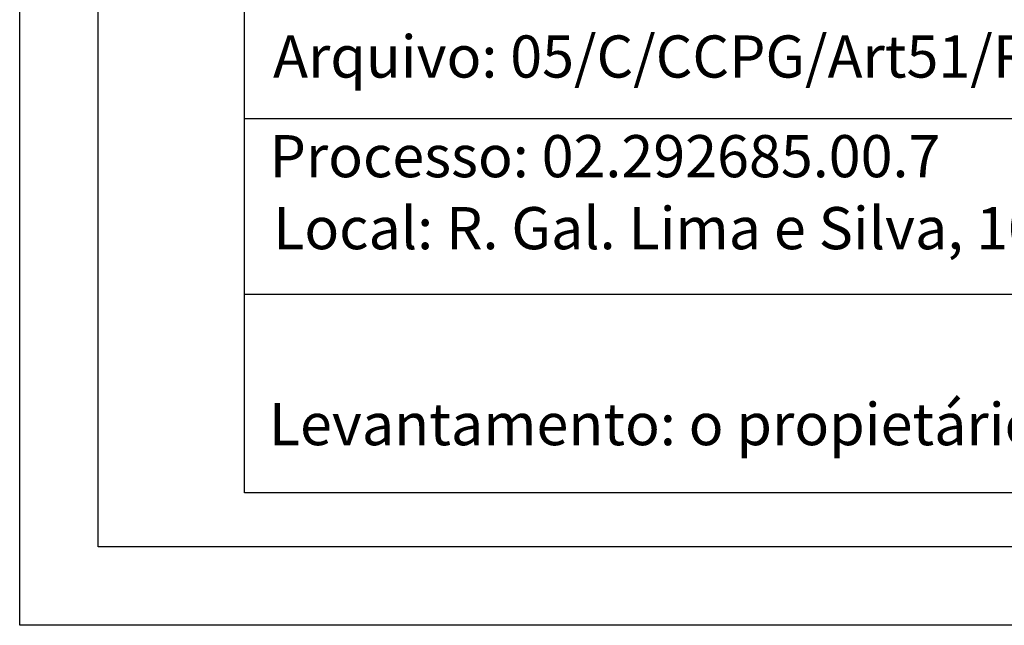
# Model space of a CAD drawing. Extents: x 178873 to 179014, y 1675200 to 1675405.
# Drawn here: x 178873 to 178920, y 1675200 to 1675229 of the extents above; entities that cross this region are included whole.
import ezdxf

# ---------------------------------------------------------------- set-up
doc = ezdxf.new("R2010")
doc.units = 0
doc.header["$LTSCALE"] = 5
doc.header["$MEASUREMENT"] = 0
doc.layers.add('PRINT_A4_A3', color=7, linetype='Continuous')
doc.layers.add('T-TEXTP', color=7, linetype='Continuous')

msp = doc.modelspace()

# ---------------------------------------------------------------- linework, layer by layer
at = {"layer": 'PRINT_A4_A3'}
for p, q in [((178884.058, 1675205.919), (178884.058, 1675245.876)), ((178958.844, 1675215.386), (178884.058, 1675215.386)), ((179007.372, 1675205.919), (178884.058, 1675205.919))]:
    msp.add_line(p, q, dxfattribs=at)
at = {"layer": 'PRINT_A4_A3', "color": 255}
for points in [[(178873.318, 1675404.674), (179014.145, 1675404.674), (179014.145, 1675199.588), (178873.318, 1675199.588)], [(178877.068, 1675400.924), (179010.395, 1675400.924), (179010.395, 1675203.338), (178877.068, 1675203.338)]]:
    msp.add_lwpolyline(points, close=True, dxfattribs=at)
at = {"layer": 'T-TEXTP'}
msp.add_line((178958.844, 1675223.777), (178884.058, 1675223.777), dxfattribs=at)

# ---------------------------------------------------------------- texts
at = {"layer": 'T-TEXTP', "char_height": 2.01379, "attachment_point": 1}
for s, insert in [('{\\fArial|b0|i0|c0|p34;Arquivo: 05/C/CCPG/Art51/R. Gal. Lima e Silva, 1045}', (178885.431, 1675227.761)), ('{\\fArial|b0|i0|c0|p34;Processo: 02.292685.00.7}', (178885.261, 1675223.001)), ('{\\fArial|b0|i0|c0|p34;Local: R. Gal. Lima e Silva, 1045}', (178885.436, 1675219.563)), ('{\\fArial|b0|i0|c0|p34;Levantamento: o propietário}', (178885.229, 1675210.203))]:
    msp.add_mtext(s, dxfattribs=dict(at, insert=insert))

doc.saveas('drawing.dxf')
